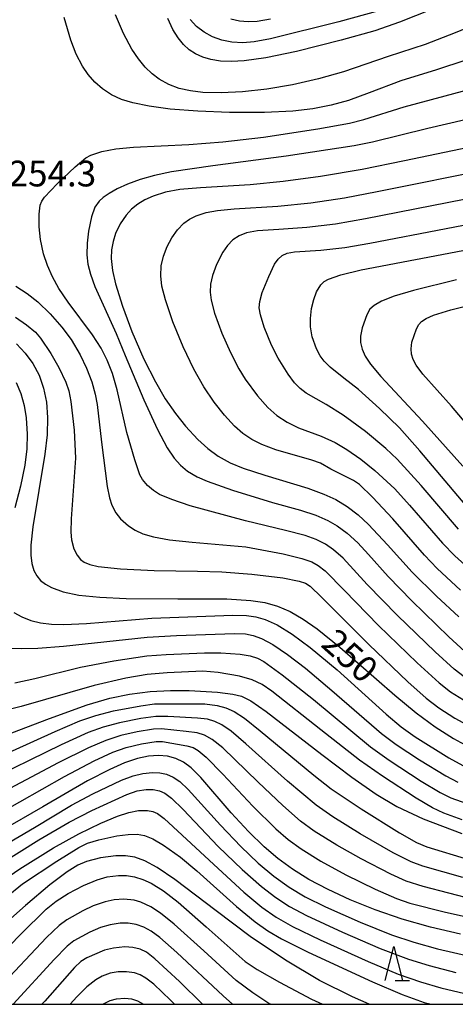
# Model space of a CAD drawing. Extents: x -22000 to -20000, y 91500 to 93000.
# Drawn here: x -21157 to -21094, y 91500 to 91644 of the extents above; entities that cross this region are included whole.
import ezdxf

# ---------------------------------------------------------------- set-up
doc = ezdxf.new("R2010")
doc.units = 0
for name, color, linetype in [('6332000', 2, 'Continuous'), ('7101000', 4, 'Continuous'), ('7102000', 2, 'Continuous'), ('7312000', 4, 'Continuous'), ('999', 7, 'Continuous')]:
    doc.layers.add(name, color=color, linetype=linetype)
doc.styles.add('Dm_Anotation', font='txt.shx', dxfattribs={"bigfont": 'PSCDM.shx'})

# ---------------------------------------------------------------- blocks, each defined once
blk = doc.blocks.new('633200')
at = {"layer": '6332000'}
for points in [[(-0.5, -1), (0, 1), (0.5, -1)], [(0.08, -1), (0.92, -1)]]:
    blk.add_lwpolyline(points, dxfattribs=at)

msp = doc.modelspace()

# ---------------------------------------------------------------- linework, layer by layer
at = {"layer": '7101000', "flags": 128}
for points in [[(-21097.39, 91645.12), (-21102.07, 91643.24), (-21105.67, 91642), (-21110.58, 91640.62), (-21117.1, 91638.98), (-21121.55, 91638.06), (-21124.71, 91637.63), (-21126.56, 91637.52), (-21128.17, 91637.58), (-21129.57, 91637.79), (-21130.77, 91638.14), (-21131.81, 91638.62), (-21132.73, 91639.23), (-21133.58, 91639.99), (-21134.36, 91640.96), (-21135.11, 91642.21), (-21135.84, 91643.81)], [(-21090.83, 91625.2), (-21101.36, 91623.03), (-21107.53, 91621.77), (-21113.61, 91620.74), (-21119.05, 91620), (-21123.87, 91619.52), (-21131.11, 91619.1), (-21134.12, 91618.83), (-21136.21, 91618.45), (-21138.02, 91617.9), (-21139.2, 91617.36), (-21140.24, 91616.72), (-21141.14, 91615.98), (-21141.93, 91615.13), (-21142.81, 91613.85), (-21143.49, 91612.42), (-21143.85, 91611.27), (-21144.06, 91610.06), (-21144.11, 91608.8), (-21143.92, 91607.02), (-21143.49, 91605.1), (-21142.48, 91601.85), (-21141.09, 91598.15), (-21139.35, 91594.12), (-21137.68, 91590.78), (-21136.24, 91588.32), (-21134.75, 91586.17), (-21133.26, 91584.32), (-21131.46, 91582.37), (-21130.03, 91581.06), (-21128.51, 91579.94), (-21126.79, 91579), (-21124.85, 91578.2), (-21121.7, 91577.17), (-21115.46, 91575.28), (-21113.1, 91574.42), (-21111.35, 91573.61), (-21109.7, 91572.62), (-21108.13, 91571.42), (-21106.6, 91570.01), (-21103.83, 91567.01), (-21100.21, 91563.05), (-21096.68, 91559.52), (-21093.43, 91556.53)], [(-21093.79, 91605.67), (-21100.06, 91604.13), (-21102.85, 91603.29), (-21104.68, 91602.57), (-21105.78, 91601.95), (-21106.4, 91601.39), (-21106.86, 91600.58), (-21107.53, 91598.65), (-21107.76, 91597.47), (-21107.76, 91596.55), (-21107.54, 91595.58), (-21107.08, 91594.54), (-21106.32, 91593.39), (-21104.78, 91591.59), (-21098.75, 91585.07), (-21092.83, 91578.5)], [(-21157.94, 91596.35), (-21156.65, 91594.99), (-21155.54, 91593.46), (-21154.64, 91591.76), (-21153.97, 91589.89), (-21153.55, 91587.85), (-21153.38, 91585.6), (-21153.46, 91583.09), (-21153.77, 91580.27), (-21154.65, 91574.96), (-21155.54, 91569.66), (-21155.82, 91566.97), (-21155.83, 91565.49), (-21155.7, 91564.28), (-21155.42, 91563.29), (-21154.98, 91562.49), (-21154.41, 91561.83), (-21153.69, 91561.27), (-21152.82, 91560.79), (-21151.13, 91560.18), (-21148.84, 91559.7), (-21145.79, 91559.38), (-21141.94, 91559.2), (-21134.42, 91559.15), (-21127.25, 91559.12), (-21123.75, 91558.91), (-21121.72, 91558.59), (-21119.85, 91558.07), (-21118.01, 91557.28), (-21116.11, 91556.19), (-21114.09, 91554.76), (-21110.79, 91552.1), (-21102.75, 91545.07), (-21099.67, 91542.53), (-21096.88, 91540.46), (-21094.23, 91538.79), (-21091.53, 91537.33)], [(-21160.69, 91538.83), (-21153.1, 91541.67), (-21147.6, 91543.68), (-21144.33, 91544.66), (-21141.44, 91545.25), (-21138.43, 91545.62), (-21135.45, 91545.79), (-21132.77, 91545.79), (-21128.64, 91545.54), (-21126.4, 91545.26), (-21125.14, 91544.93), (-21123.75, 91544.27), (-21121.5, 91542.73), (-21113.41, 91536.43), (-21109.03, 91533.11), (-21105.5, 91530.66), (-21102.46, 91528.83), (-21098.63, 91527.04), (-21092.98, 91524.91)], [(-21093.18, 91510.24), (-21097.55, 91511.23), (-21101.7, 91512.4), (-21105.62, 91513.76), (-21109.26, 91515.23), (-21112.49, 91516.74), (-21115.28, 91518.22), (-21117.68, 91519.72), (-21119.81, 91521.29), (-21121.79, 91522.97), (-21124.08, 91525.2), (-21126.6, 91527.94), (-21131.04, 91533.1), (-21132.45, 91534.49), (-21133.56, 91535.3), (-21134.7, 91535.87), (-21135.92, 91536.19), (-21137.23, 91536.3), (-21138.68, 91536.19), (-21140.3, 91535.84), (-21142.17, 91535.21), (-21144.33, 91534.27), (-21147.58, 91532.58), (-21154.1, 91528.81), (-21160.18, 91525.32)], [(-21106.51, 91500), (-21108.91, 91501.07), (-21113.72, 91503.49), (-21118.72, 91506.42), (-21123.85, 91509.9), (-21128.83, 91513.62), (-21134.84, 91518.22), (-21137.39, 91519.97), (-21139.19, 91520.93), (-21140.66, 91521.44), (-21142.04, 91521.65), (-21143.46, 91521.65), (-21145.69, 91521.36), (-21147.74, 91520.85), (-21148.99, 91520.31), (-21150.56, 91519.34), (-21153.06, 91517.43), (-21156.63, 91514.43), (-21165.7, 91506.39), (-21170.38, 91502.31), (-21173.28, 91500)], [(-21134.88, 91500), (-21135.45, 91500.58), (-21137.91, 91502.92), (-21139.05, 91503.81), (-21139.87, 91504.28), (-21140.72, 91504.58), (-21141.9, 91504.76), (-21143.11, 91504.73), (-21144.29, 91504.52), (-21145.45, 91504.1), (-21146.35, 91503.58), (-21147.66, 91502.55), (-21149.13, 91501.09), (-21150.09, 91500)]]:
    msp.add_lwpolyline(points, dxfattribs=at)
at = {"layer": '7102000', "flags": 128}
for points in [[(-21084.16, 91645.73), (-21093.98, 91641.68), (-21098.33, 91640.02), (-21103.73, 91638.25), (-21110.26, 91636.01), (-21113.88, 91634.97), (-21117.67, 91634.12), (-21121.42, 91633.48), (-21124.95, 91633.1), (-21128.08, 91632.94), (-21130.75, 91633.01), (-21132.57, 91633.22), (-21134.2, 91633.59), (-21135.7, 91634.15), (-21137.13, 91634.94), (-21138.16, 91635.73), (-21139.17, 91636.71), (-21140.15, 91637.9), (-21141.11, 91639.32), (-21142.33, 91641.59), (-21143.5, 91644.35)], [(-21088.28, 91639.1), (-21096.69, 91636.33), (-21101.89, 91634.72), (-21106.48, 91632.95), (-21109.51, 91631.84), (-21112.05, 91631.13), (-21114.72, 91630.62), (-21117.64, 91630.3), (-21121.74, 91630.1), (-21126.87, 91630.09), (-21131.5, 91630.26), (-21135.5, 91630.59), (-21138.6, 91631), (-21140.97, 91631.48), (-21142.6, 91632), (-21144.08, 91632.68), (-21145.38, 91633.53), (-21146.5, 91634.53), (-21147.46, 91635.64), (-21148.28, 91636.83), (-21149.21, 91638.58), (-21150.01, 91640.65), (-21150.96, 91643.94)], [(-21105.07, 91644.91), (-21110.91, 91643.31), (-21120.88, 91640.82), (-21123.25, 91640.39), (-21124.93, 91640.26), (-21126.52, 91640.33), (-21128, 91640.63), (-21129.35, 91641.13), (-21130.57, 91641.81), (-21131.66, 91642.65), (-21132.59, 91643.64)], [(-21120.89, 91643.7), (-21122.81, 91643.38), (-21124.15, 91643.31), (-21125.43, 91643.42), (-21126.66, 91643.71)], [(-21092.67, 91547.79), (-21094.09, 91548.88), (-21096.88, 91551.41), (-21102.37, 91556.71), (-21106.81, 91561.25), (-21110.31, 91565.06), (-21111.71, 91566.3), (-21112.89, 91567.12), (-21114.25, 91567.82), (-21115.82, 91568.38), (-21118.7, 91569.13), (-21124.54, 91570.51), (-21132.59, 91572.73), (-21135.29, 91573.61), (-21137.06, 91574.38), (-21137.97, 91574.94), (-21138.83, 91575.69), (-21139.55, 91576.55), (-21139.92, 91577.23), (-21140.68, 91579.42), (-21141.82, 91583.43), (-21143.26, 91589.63), (-21143.94, 91591.99), (-21144.71, 91593.98), (-21145.58, 91595.69), (-21146.86, 91597.66), (-21150.39, 91602.41), (-21151.74, 91604.43), (-21152.67, 91606.09), (-21153.41, 91607.78), (-21153.97, 91609.49), (-21154.42, 91611.54), (-21154.62, 91613.4), (-21154.62, 91615.24), (-21154.45, 91616.55), (-21154.25, 91617.13), (-21153.85, 91617.73), (-21151.98, 91619.7), (-21149.37, 91622.17), (-21147.81, 91623.47), (-21147.1, 91623.85), (-21145.46, 91624.37), (-21143.45, 91624.77), (-21140.85, 91625.04), (-21132.81, 91625.42), (-21127.82, 91625.8), (-21121.92, 91626.49), (-21113.98, 91627.7), (-21109.38, 91628.52), (-21107.3, 91629.06), (-21101.4, 91630.9), (-21088.2, 91634.48)], [(-21086.41, 91630.44), (-21097.97, 91627.77), (-21106.01, 91625.76), (-21108.67, 91625.21), (-21118.61, 91623.71), (-21129.3, 91622.32), (-21135.31, 91621.41), (-21137.78, 91620.89), (-21139.91, 91620.3), (-21141.74, 91619.64), (-21143.24, 91618.94), (-21144.42, 91618.26), (-21145.28, 91617.66), (-21145.86, 91617.13), (-21146.5, 91616.26), (-21146.98, 91614.88), (-21147.44, 91612.79), (-21147.64, 91611), (-21147.65, 91609.3), (-21147.51, 91607.98), (-21147.15, 91606.52), (-21146.49, 91604.71), (-21143.41, 91597.85), (-21142.08, 91594.62), (-21139.37, 91588.15), (-21137.38, 91583.82), (-21135.96, 91581.17), (-21134.92, 91579.67), (-21134.01, 91578.64), (-21132.99, 91577.78), (-21131.59, 91576.95), (-21130.11, 91576.3), (-21126.44, 91575), (-21120.58, 91573.19), (-21116.52, 91572.1), (-21114.29, 91571.37), (-21112.51, 91570.58), (-21111.17, 91569.8), (-21109.69, 91568.7), (-21108.16, 91567.31), (-21106.61, 91565.6), (-21103.75, 91562.39), (-21100.28, 91558.83), (-21094.89, 91553.61), (-21091.96, 91550.92)], [(-21093.19, 91560.43), (-21096.57, 91563.56), (-21098.45, 91565.52), (-21103.04, 91570.83), (-21106.02, 91573.99), (-21107.93, 91575.84), (-21108.78, 91576.4), (-21112.11, 91578.05), (-21113.6, 91578.95), (-21114.87, 91579.35), (-21120.11, 91580.89), (-21122.15, 91581.65), (-21123.63, 91582.39), (-21124.94, 91583.28), (-21126.13, 91584.35), (-21127.59, 91585.94), (-21129.11, 91587.84), (-21130.63, 91590.07), (-21132.08, 91592.62), (-21133.64, 91595.89), (-21135.13, 91599.55), (-21136.22, 91602.76), (-21136.72, 91604.77), (-21136.9, 91606.26), (-21136.82, 91607.72), (-21136.5, 91609.15), (-21135.96, 91610.54), (-21135.27, 91611.82), (-21134.46, 91612.96), (-21133.51, 91613.93), (-21132.68, 91614.52), (-21131.74, 91615.01), (-21130.29, 91615.48), (-21128.62, 91615.8), (-21126.21, 91616.01), (-21119.81, 91616.4), (-21115.01, 91616.92), (-21110.11, 91617.65), (-21105.35, 91618.54), (-21088.36, 91621.95)], [(-21087.68, 91618.37), (-21107.06, 91614.55), (-21111.42, 91613.81), (-21115.58, 91613.31), (-21119.68, 91613.01), (-21122.78, 91612.81), (-21124.37, 91612.52), (-21125.46, 91612.11), (-21126.37, 91611.51), (-21127.15, 91610.7), (-21127.83, 91609.7), (-21128.74, 91607.93), (-21129.35, 91606.32), (-21129.64, 91605.06), (-21129.7, 91603.86), (-21129.55, 91602.69), (-21129.04, 91600.81), (-21127.98, 91597.9), (-21126.74, 91595.06), (-21125.52, 91592.67), (-21124.57, 91591.17), (-21122.76, 91588.75), (-21121.26, 91587.04), (-21119.95, 91585.88), (-21118.48, 91584.92), (-21116.81, 91584.09), (-21113.52, 91582.85), (-21111.48, 91581.94), (-21109.74, 91580.93), (-21107.74, 91579.52), (-21105.69, 91577.85), (-21102.78, 91575.17), (-21100.62, 91572.83), (-21095.82, 91567.24), (-21094.03, 91565.4), (-21091.14, 91562.83)], [(-21093.5, 91569.3), (-21098.93, 91575.67), (-21102.4, 91579.54), (-21104.08, 91581.07), (-21107.06, 91583.54), (-21110.29, 91585.93), (-21112.79, 91587.51), (-21115.69, 91589.14), (-21116.55, 91589.8), (-21117.37, 91590.64), (-21118.31, 91591.9), (-21119.77, 91594.27), (-21120.72, 91596.15), (-21121.8, 91598.79), (-21122.37, 91600.57), (-21122.52, 91601.61), (-21122.46, 91602.53), (-21122.1, 91603.85), (-21121.15, 91606.18), (-21120.3, 91607.94), (-21119.78, 91608.69), (-21119.17, 91609.22), (-21118.46, 91609.55), (-21117.39, 91609.76), (-21113.53, 91610.01), (-21110.05, 91610.4), (-21106.42, 91611.02), (-21084.17, 91615.32)], [(-21091.72, 91571.99), (-21099.12, 91580.73), (-21102.06, 91584.1), (-21104.98, 91586.91), (-21108.05, 91589.69), (-21110.18, 91591.35), (-21112.17, 91592.95), (-21113.08, 91593.82), (-21113.66, 91594.59), (-21114.2, 91595.61), (-21114.8, 91597.34), (-21115.06, 91598.8), (-21115.07, 91600.02), (-21114.9, 91601.48), (-21114.58, 91602.83), (-21114.17, 91603.91), (-21113.56, 91604.93), (-21113.04, 91605.42), (-21112.41, 91605.78), (-21110.64, 91606.4), (-21107.67, 91607.14), (-21084.9, 91611.48)], [(-21158, 91604.73), (-21156.37, 91603.67), (-21154.83, 91602.46), (-21153.01, 91600.72), (-21151.3, 91598.78), (-21149.96, 91596.98), (-21148.66, 91594.75), (-21147.72, 91592.81), (-21146.94, 91590.8), (-21146.45, 91589.01), (-21146.18, 91587.5), (-21145.55, 91582), (-21144.71, 91575.54), (-21144.38, 91573.89), (-21144.02, 91572.8), (-21143.45, 91571.68), (-21142.75, 91570.8), (-21141.61, 91569.8), (-21140.64, 91569.17), (-21139.49, 91568.64), (-21137.94, 91568.18), (-21135.62, 91567.77), (-21132.33, 91567.4), (-21124.5, 91566.73), (-21119.05, 91565.69), (-21116.32, 91565.05), (-21114.86, 91564.54), (-21113.93, 91564.02), (-21112.91, 91563.23), (-21110.12, 91560.34), (-21105.14, 91555.27), (-21099.51, 91549.82), (-21096.32, 91546.91), (-21094.64, 91545.6), (-21092.1, 91544.02)], [(-21089.45, 91581.28), (-21094.5, 91587.26), (-21098.68, 91591.9), (-21099.66, 91593.21), (-21100.11, 91594.06), (-21100.35, 91594.85), (-21100.4, 91595.6), (-21100.26, 91596.56), (-21099.6, 91598.54), (-21099.27, 91599.16), (-21098.86, 91599.59), (-21098.18, 91600.03), (-21097.11, 91600.51), (-21094.6, 91601.31), (-21089.57, 91602.54)], [(-21158.07, 91600.25), (-21156.45, 91599.12), (-21155.15, 91598.03), (-21154.41, 91597.17), (-21152.92, 91594.93), (-21151.76, 91592.91), (-21150.75, 91590.75), (-21150.31, 91589.47), (-21149.99, 91587.91), (-21149.5, 91583.76), (-21149.32, 91579.68), (-21149.93, 91570.81), (-21150, 91568.89), (-21149.88, 91567.74), (-21149.54, 91566.43), (-21149.1, 91565.51), (-21148.59, 91564.87), (-21148.08, 91564.51), (-21147.25, 91564.13), (-21146, 91563.86), (-21142.78, 91563.52), (-21137.84, 91563.26), (-21131.55, 91563.2), (-21127.97, 91563.1), (-21123.63, 91562.75), (-21119.09, 91562.2), (-21116.71, 91561.72), (-21115.78, 91561.41), (-21115.11, 91561), (-21113.45, 91559.37), (-21106.55, 91552.48), (-21100.86, 91547.03), (-21098.19, 91544.64), (-21096.36, 91543.23), (-21094, 91541.76), (-21090.72, 91539.92)], [(-21157.97, 91590.68), (-21157.3, 91589.08), (-21156.82, 91587.34), (-21156.52, 91585.54), (-21156.36, 91583.17), (-21156.41, 91581), (-21156.69, 91578.64), (-21157.34, 91575.57), (-21158.16, 91572.44)], [(-21158.29, 91557.17), (-21157.14, 91556.5), (-21155.84, 91555.99), (-21154.41, 91555.63), (-21152.83, 91555.43), (-21151.04, 91555.38), (-21147.7, 91555.57), (-21138.18, 91556.32), (-21126.4, 91556.74), (-21124.39, 91556.7), (-21123.01, 91556.5), (-21121.67, 91556.11), (-21119.93, 91555.33), (-21117.73, 91554), (-21115.09, 91552.05), (-21111.17, 91548.77), (-21104.04, 91542.33), (-21101.86, 91540.48), (-21099.81, 91539.03), (-21094.91, 91535.97), (-21092.86, 91534.83)], [(-21158.65, 91551.97), (-21157.16, 91551.88), (-21154.81, 91551.95), (-21151.09, 91552.25), (-21138.85, 91553.56), (-21134.61, 91553.79), (-21126.16, 91554.09), (-21124.55, 91554.04), (-21123.4, 91553.81), (-21122.2, 91553.36), (-21120.57, 91552.48), (-21118.43, 91551.03), (-21115.79, 91549.01), (-21111.93, 91545.78), (-21104.68, 91539.52), (-21102.57, 91537.91), (-21099.18, 91535.67), (-21095.33, 91533.31), (-21093.57, 91532.41)], [(-21158.18, 91546.88), (-21155.25, 91547.51), (-21148.6, 91549.17), (-21143.72, 91550.11), (-21138.92, 91550.81), (-21136.09, 91551.03), (-21130.52, 91551.27), (-21128.11, 91551.25), (-21125.32, 91551.06), (-21123.86, 91550.85), (-21122.79, 91550.51), (-21121.84, 91549.98), (-21119.17, 91548.07), (-21114.63, 91544.45), (-21106.29, 91537.57), (-21103.6, 91535.6), (-21098.9, 91532.53), (-21096.13, 91530.88), (-21094.6, 91530.14), (-21091.46, 91528.98)], [(-21092.96, 91526.9), (-21095.63, 91527.87), (-21097.29, 91528.66), (-21099.67, 91530.05), (-21104.57, 91533.26), (-21107.89, 91535.62), (-21113.56, 91540.05), (-21120.7, 91545.68), (-21122.1, 91546.64), (-21123.55, 91547.34), (-21125.43, 91547.88), (-21128.51, 91548.42), (-21130.77, 91548.58), (-21135.97, 91548.34), (-21138.88, 91548.1), (-21141.98, 91547.57), (-21146.58, 91546.5), (-21157.25, 91543.45), (-21161.14, 91542.46)], [(-21164.24, 91534.4), (-21152.28, 91539.8), (-21148.7, 91541.33), (-21146.38, 91542.13), (-21143.76, 91542.79), (-21139.8, 91543.56), (-21137.81, 91543.81), (-21133.42, 91543.85), (-21130.46, 91543.81), (-21128.67, 91543.58), (-21127.4, 91543.23), (-21126.21, 91542.7), (-21124.7, 91541.73), (-21122.39, 91539.88), (-21114.57, 91533.42), (-21112.02, 91531.41), (-21107.66, 91528.49), (-21102.09, 91525.01), (-21099.61, 91523.6), (-21098.08, 91522.97), (-21092.03, 91521.12)], [(-21092.86, 91518.49), (-21098.66, 91520.15), (-21100.39, 91520.79), (-21102.98, 91522.1), (-21107.8, 91524.85), (-21111.82, 91527.36), (-21114.25, 91529.04), (-21118.42, 91532.57), (-21124.47, 91538), (-21126.62, 91539.84), (-21127.98, 91540.77), (-21129.02, 91541.26), (-21130.08, 91541.57), (-21131.51, 91541.76), (-21135.85, 91541.96), (-21137.63, 91541.99), (-21139.78, 91541.71), (-21142.91, 91541.07), (-21145.29, 91540.42), (-21147.46, 91539.63), (-21151.4, 91537.84), (-21162.98, 91532.2)], [(-21091.15, 91515.23), (-21098.65, 91517.17), (-21101.13, 91517.97), (-21103.36, 91518.97), (-21107.69, 91521.2), (-21111.21, 91523.19), (-21114.51, 91525.27), (-21116.5, 91526.71), (-21119.08, 91528.98), (-21122.71, 91532.38), (-21127.84, 91537.41), (-21129.37, 91538.64), (-21130.49, 91539.28), (-21131.58, 91539.61), (-21133.18, 91539.8), (-21136.78, 91540.16), (-21137.95, 91540.13), (-21140.32, 91539.75), (-21142.72, 91539.19), (-21144.9, 91538.48), (-21147.43, 91537.4), (-21151.84, 91535.2), (-21162.06, 91529.84)], [(-21160.74, 91527.68), (-21150.94, 91533.21), (-21146.58, 91535.52), (-21143.87, 91536.77), (-21141.93, 91537.47), (-21139.71, 91538), (-21137.57, 91538.33), (-21136.65, 91538.32), (-21133.07, 91537.71), (-21132.18, 91537.46), (-21131.42, 91537.04), (-21130.25, 91536.07), (-21127.82, 91533.56), (-21123.47, 91528.91), (-21120.1, 91525.61), (-21118.32, 91524.02), (-21116.43, 91522.66), (-21113.55, 91520.87), (-21109.92, 91518.88), (-21105.63, 91516.79), (-21102.54, 91515.42), (-21100.58, 91514.76), (-21095.36, 91513.44), (-21088.59, 91511.94)], [(-21159.77, 91523.15), (-21155.32, 91525.81), (-21149.92, 91529.03), (-21146.79, 91530.72), (-21142.59, 91532.71), (-21140.93, 91533.34), (-21139.5, 91533.69), (-21138.09, 91533.83), (-21137.03, 91533.78), (-21136.03, 91533.56), (-21135.08, 91533.13), (-21134.13, 91532.48), (-21132.88, 91531.31), (-21128.19, 91526.14), (-21125.22, 91523.04), (-21122.67, 91520.61), (-21120.41, 91518.7), (-21118.15, 91517.08), (-21115.84, 91515.69), (-21112.89, 91514.22), (-21107.83, 91511.97), (-21103.24, 91510.15), (-21099.97, 91509.04), (-21096.52, 91508.09), (-21091.23, 91506.89)], [(-21163.69, 91518.37), (-21154.69, 91523.97), (-21150.23, 91526.59), (-21146.96, 91528.29), (-21141.82, 91530.6), (-21140.32, 91531.12), (-21139.04, 91531.34), (-21138.02, 91531.34), (-21137.06, 91531.14), (-21136.31, 91530.79), (-21135.32, 91530.07), (-21133.64, 91528.41), (-21128.51, 91523.04), (-21125, 91519.64), (-21122.18, 91517.17), (-21120.1, 91515.57), (-21118.11, 91514.27), (-21115.63, 91512.94), (-21110.41, 91510.51), (-21104.91, 91508.16), (-21100.78, 91506.6), (-21097.75, 91505.65), (-21093.86, 91504.66)], [(-21161.51, 91516.98), (-21157.44, 91519.75), (-21152.52, 91522.81), (-21148.84, 91524.86), (-21145.62, 91526.44), (-21143.19, 91527.45), (-21141.54, 91527.98), (-21140.12, 91528.26), (-21138.81, 91528.28), (-21138.04, 91528.12), (-21137.35, 91527.81), (-21136.41, 91527.08), (-21128.53, 91519.79), (-21124.8, 91516.38), (-21122.13, 91514.18), (-21120.04, 91512.7), (-21117.69, 91511.36), (-21113.67, 91509.4), (-21106.63, 91506.23), (-21102.25, 91504.42), (-21099.04, 91503.26), (-21096.04, 91502.39), (-21092.55, 91501.59)], [(-21159.44, 91515.62), (-21157.06, 91517.55), (-21152.06, 91520.89), (-21148.84, 91522.88), (-21147.56, 91523.49), (-21145.93, 91524), (-21143.31, 91524.57), (-21141.66, 91524.79), (-21140.35, 91524.83), (-21139.26, 91524.63), (-21138.05, 91524.14), (-21136.5, 91523.23), (-21133.99, 91521.45), (-21131.64, 91519.49), (-21125.84, 91514.26), (-21123.12, 91512.01), (-21121.28, 91510.7), (-21119.28, 91509.54), (-21115.4, 91507.62), (-21106.02, 91503.29), (-21101.71, 91501.45), (-21098.46, 91500.28), (-21097.47, 91500)], [(-21167.27, 91500), (-21157.27, 91510.25), (-21153.58, 91513.88), (-21152.15, 91515.06), (-21150.38, 91516.16), (-21148.16, 91517.35), (-21146.16, 91518.17), (-21144.69, 91518.58), (-21143.06, 91518.81), (-21141.9, 91518.79), (-21140.7, 91518.6), (-21139.49, 91518.21), (-21138.27, 91517.65), (-21136.49, 91516.56), (-21134.34, 91514.91), (-21130.25, 91511.32), (-21124.57, 91506.24), (-21122.83, 91505.08), (-21119.6, 91503.21), (-21114.9, 91500.77), (-21113.29, 91500)], [(-21120.9, 91500), (-21121.13, 91500.13), (-21123.48, 91501.67), (-21125.88, 91503.48), (-21130.62, 91507.82), (-21134.92, 91511.69), (-21136.94, 91513.31), (-21138.33, 91514.2), (-21139.79, 91514.88), (-21140.78, 91515.17), (-21142.26, 91515.33), (-21143.68, 91515.24), (-21144.98, 91514.96), (-21146.74, 91514.35), (-21148.27, 91513.62), (-21150.6, 91512.32), (-21151.7, 91511.5), (-21153.54, 91509.75), (-21160.55, 91502.37), (-21162.73, 91500)], [(-21126.42, 91500), (-21127.81, 91501.22), (-21134.54, 91507.57), (-21137.02, 91509.75), (-21138.3, 91510.68), (-21139.35, 91511.26), (-21140.47, 91511.66), (-21141.65, 91511.84), (-21142.82, 91511.82), (-21144.26, 91511.6), (-21145.68, 91511.2), (-21147.23, 91510.5), (-21149.56, 91509.27), (-21150.55, 91508.49), (-21152.45, 91506.55), (-21158.4, 91500)], [(-21130.78, 91500), (-21134.17, 91503.33), (-21137.74, 91506.65), (-21138.99, 91507.61), (-21139.89, 91508.06), (-21140.94, 91508.31), (-21142.12, 91508.37), (-21143.79, 91508.21), (-21145.08, 91507.89), (-21147.66, 91506.76), (-21148.53, 91506.25), (-21149.45, 91505.37), (-21153.81, 91500.48), (-21154.22, 91500)], [(-21145.37, 91500), (-21145.24, 91500.09), (-21144.27, 91500.55), (-21143.33, 91500.8), (-21142.13, 91500.9), (-21141.17, 91500.8), (-21140.26, 91500.5), (-21139.41, 91500)]]:
    msp.add_lwpolyline(points, dxfattribs=at)
at = {"layer": '999', "flags": 128}
msp.add_lwpolyline([(-22000, 91500), (-20000, 91500), (-20000, 93000), (-22000, 93000)], close=True, dxfattribs=at)

# ---------------------------------------------------------------- block references
at = {"layer": '6332000', "xscale": 2.5, "yscale": 2.5, "zscale": 2.5}
msp.add_blockref('633200', (-21102.9, 91505.95), dxfattribs=at)

# ---------------------------------------------------------------- texts
at = {"layer": '7101000', "style": 'Dm_Anotation'}
msp.add_text('250', height=3.75, rotation=318, dxfattribs=at).set_placement((-21113.71, 91552.31))
at = {"layer": '7312000', "style": 'Dm_Anotation'}
msp.add_text('254.3', height=3.75, dxfattribs=at).set_placement((-21159.08, 91619.3))

doc.saveas('drawing.dxf')
